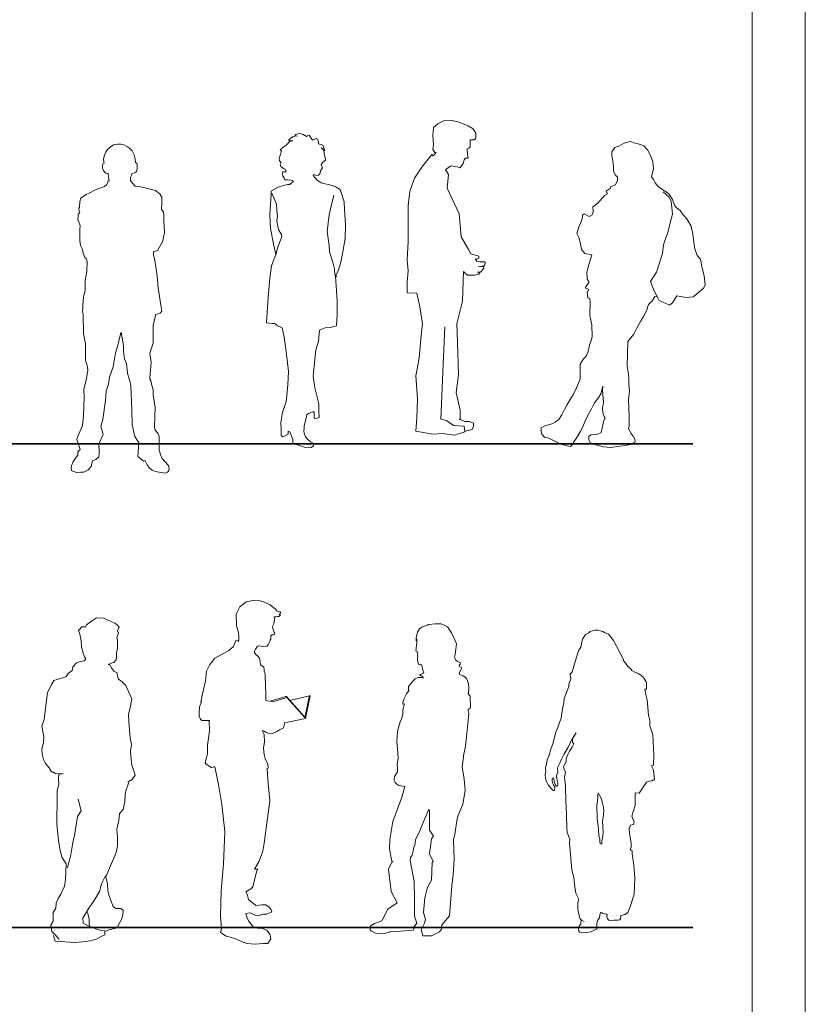
# Model space of a CAD drawing. Units: inches. Extents: x 1431 to 8631, y 1441 to 6707.
# Drawn here: x 2657 to 3063, y 4131 to 4640 of the extents above; entities that cross this region are included whole.
import ezdxf

# ---------------------------------------------------------------- set-up
doc = ezdxf.new("R2010")
doc.units = ezdxf.units.IN
doc.header["$MEASUREMENT"] = 0
doc.layers.add('a_PERS', color=7, linetype='Continuous', lineweight=0)
doc.layers.add('a_TEXTO', color=7, linetype='Continuous', lineweight=0)

# ---------------------------------------------------------------- blocks, each defined once
blk = doc.blocks.new('ca_pers020')
at = {"layer": 'a_PERS'}
for points in [[(-18.68, 132.77), (-15.3, 134.63), (-11.98, 135.56), (-10.17, 135.91), (-9.24, 135.97), (-7.26, 137.71), (-7.96, 138.12), (-8.89, 138.24), (-10.35, 138.3), (-11.69, 138.41), (-12.04, 139.46), (-12.85, 140.27), (-12.91, 141.67), (-12.73, 142.68), (-11.8, 142.27), (-11.16, 142.85), (-11.45, 143.79), (-12.44, 144.31), (-13.9, 145.24), (-14.19, 146.29), (-13.61, 147.28), (-14.48, 148.21), (-14.66, 149.2), (-14.48, 149.95), (-13.43, 153.35), (-14.13, 153.93), (-12.62, 155.27), (-11.1, 156.32), (-10.58, 156.9), (-9.76, 157.65), (-9.24, 158.12), (-7.67, 158.59), (-8.66, 158.76), (-9.65, 158.59), (-9.76, 159.05), (-7.78, 160.68), (-6.09, 161.15), (-5.34, 160.91), (-6.5, 161.38), (-6.44, 161.84), (-4.06, 162.31), (-2.31, 161.84), (-0.62, 160.74), (-0.04, 161.09), (0.72, 161.55), (2.47, 158.82), (4.45, 159.69), (5.09, 159.34), (5.61, 157.95), (5.67, 157.07), (7.94, 156.37), (8.87, 153.35), (6.95, 154.86), (8.35, 153.87), (8.58, 151.78), (8.99, 149.91), (9.22, 148.63), (8.47, 148.05), (7.94, 147.47), (7.42, 146.66), (7.07, 146.36), (7.77, 144.56), (7.13, 143.69), (6.89, 143.4), (6.31, 141.42), (5.67, 140.72), (4.68, 140.66), (3.57, 140.95), (2.88, 140.95), (3.17, 140.14), (4.27, 139.03), (4.97, 138.22), (6.95, 136.82), (12.68, 135.4), (14.77, 134.52), (16.52, 133.59), (16.99, 132.95), (18.91, 127.07), (19.02, 123), (19.61, 115.35), (19.33, 108.09), (18.22, 101.2), (17.1, 95.89), (15.98, 91.8), (14.49, 88.35), (14.77, 83.65), (15.24, 75.83), (15.24, 68.85), (14.86, 62.85), (11.69, 62.1), (8.99, 61.83), (7.41, 61.17), (6.19, 60.62), (5.63, 55), (4.24, 50.53), (3.31, 42.15), (2.93, 36.94), (3.68, 30.89), (5.73, 22.62), (5.82, 18.8), (5.92, 15.55), (4.89, 15.17), (3.96, 15.08), (3.31, 15.17), (3.31, 18.24), (3.31, 18.43), (2.56, 18.52), (1.72, 18.15), (0.51, 17.59), (-0.33, 17.03), (-0.51, 16.01), (-1.16, 13.78), (-1.72, 11.45), (-1.82, 9.77), (-2, 8.66), (-1.82, 7.45), (-1.07, 5.49), (0.05, 4.1), (1.54, 2.89), (2.66, 2.33), (3.12, 1.86), (3.03, 0.84), (1.82, 0.09), (1.07, -0.09), (-1.07, 0.09), (-5.26, 1.4), (-7.69, 2.33), (-7.69, 4.19), (-9.18, 8.1), (-10.02, 8.47), (-10.11, 6.89), (-12.81, 5.59), (-13.65, 6.24), (-13.65, 9.4), (-13.84, 13.03), (-12.9, 18.15), (-11.13, 23.74), (-10.21, 32.26), (-9.84, 39.24), (-10.49, 45.29), (-11.24, 50.88), (-12.17, 57.07), (-13.2, 61.82), (-15.81, 63.12), (-17.02, 64.14), (-18.32, 64.14), (-20.09, 64.33), (-21.21, 64.42), (-20.46, 77.68), (-19.44, 87.45), (-18.69, 93.97), (-16.45, 99.83), (-17.68, 105.38), (-19.17, 113.29), (-19.45, 120.46), (-19.07, 128.23), (-18.79, 130.84), (-18.88, 132.61)], [(-18.46, 131.44), (-16.15, 125.74), (-15.82, 122.45), (-15.49, 119.49), (-15.82, 117.08), (-15.05, 112.48), (-13.41, 110.06), (-13.3, 108.97), (-15.49, 103.27), (-16.26, 99.98)], [(13.47, 130.45), (12.15, 124.75), (11.06, 120.37), (10.18, 111.6), (11.06, 104.36), (11.28, 101.19), (13.03, 95.82), (13.91, 92.31), (14.13, 89.46), (14.9, 88.14)]]:
    blk.add_lwpolyline(points, dxfattribs=at)
blk = doc.blocks.new('ca_pers021')
at = {"layer": 'a_PERS'}
for points in [[(4.1, 136.64), (6.97, 138.5), (10.06, 137.98), (11.65, 137.53), (13.23, 139.79), (13.68, 141.6), (14.36, 142.51), (15.72, 142.51), (15.49, 144.32), (15.21, 147.39), (16.17, 147.71), (16.85, 148.39), (16.85, 152.01), (19.11, 152.01), (19.79, 152.91), (19.79, 155.4), (18.44, 157.66), (15.72, 159.25), (11.19, 161.05), (6.67, 162.19), (3.5, 161.96), (0.11, 160.15), (-2.16, 158.34), (-2.38, 154.27), (-2.16, 149.52), (-2.38, 147.03), (-1.48, 145.45), (-0.79, 145.41), (-2.28, 143.73), (-2.92, 144.42)], [(-2.92, 144.42), (-8.13, 137.79), (-11.92, 132.11), (-14.29, 125.49), (-15.23, 117.91), (-15.23, 110.34), (-15.23, 99.46), (-15.71, 89.99), (-15.23, 84.31), (-15.71, 78.63), (-15.71, 72.95), (-10.7, 72.78)], [(13.32, 83.96), (14.36, 82.84), (15.53, 82.06), (17.1, 81.96), (19.15, 82.06), (21.39, 82.55), (22.08, 83.62), (20.51, 83.52), (22.37, 83.72), (23.15, 84.79), (23.84, 85.67), (23.84, 86.55), (21, 86.35), (22.37, 86.45), (24.42, 87.04), (24.62, 88.5), (24.32, 88.89), (21.98, 88.89), (20.22, 89.19), (19.44, 90.46), (20.32, 90.26), (21.3, 90.85), (21.3, 91.82), (17.21, 93.05), (16.02, 95.2), (12.23, 101.82), (11.23, 113.76), (4.96, 126.99), (5.6, 134.01), (4.1, 136.64)], [(13.32, 83.96), (12.84, 68.53), (9.94, 56.93), (10.36, 47.41), (10.77, 30.43), (9.53, 21.32), (11.6, 12.21), (11.6, 7.66), (11.38, 7.58)], [(-10.7, 72.78), (-9.11, 65.63), (-7.87, 56.93), (-8.7, 49.07), (-9.53, 39.13), (-11.18, 30.02), (-10.36, 18.01), (-10.77, 8.07), (-11.18, 1.45), (-2.49, -0.21), (2.49, 0.21), (8.7, -0.62), (14.08, 1.04), (13.67, 3.93), (8.28, 4.35), (4.56, 6.83), (1.66, 7.66), (2.9, 35.82), (3.73, 55.28)], [(11.18, 7.66), (14.08, 6.42), (16.57, 6.42), (18.64, 5.59), (18.64, 3.93), (17.81, 2.28), (14.5, 1.45)]]:
    blk.add_lwpolyline(points, dxfattribs=at)
blk = doc.blocks.new('ca_pers022')
at = {"layer": 'a_PERS'}
for points in [[(13.97, 123.15), (16.81, 125.14), (20.28, 129.23), (21.75, 130.07), (21.33, 130.49), (21.01, 131.44), (23.22, 132.8), (23.53, 133.75), (25.95, 134.69), (27, 136.89), (26.9, 138.57), (25.84, 139.73), (24.9, 141.62), (24.79, 144.56), (24.58, 146.66), (24.37, 148.12), (23.95, 149.7), (23.95, 151.69), (25.63, 153.9), (27.53, 154.74), (30.05, 156.1), (30.68, 156.42), (32.99, 156.94), (33.83, 157.05), (35.4, 156.31), (36.87, 156.1), (38.87, 155.47), (40.55, 154.84), (42.34, 152.85), (43.91, 149.91), (45.17, 146.55), (45.59, 143.09), (44.44, 138.78), (45.49, 137.42), (46.33, 135.63), (47.9, 133.85), (49.38, 132.8), (52.63, 130.7), (53.68, 129.86), (55.36, 127.13), (56.41, 124.19), (57.25, 123.04), (59.36, 121.36), (60.83, 119.16), (62.82, 117.16), (64.94, 113.32), (65.89, 109.23), (66.31, 104.82), (66.94, 101.67), (68.09, 98.21), (69.88, 96.21), (70.51, 92.54), (70.82, 90.86), (71.66, 87.61), (72.19, 82.99), (71.45, 81.52), (68.83, 79), (65.99, 76.8), (62.53, 76.48), (59.37, 76.9), (57.59, 77.32), (55.37, 73.7), (53.8, 72.44), (51.49, 73.59), (48.33, 75.06), (47.39, 76.85), (46.23, 76.95), (44.97, 74.96), (42.98, 72.86), (41.93, 69.5), (40.35, 66.56), (38.99, 64.46), (36.88, 60.58), (35.94, 58.59), (35.2, 57.33), (32.26, 53.65), (31.94, 40.87), (32.57, 36.88), (32.78, 34.47), (32.78, 31.84), (33.09, 28.06), (32.57, 23.97), (32.99, 14.59), (32.88, 12.91), (32.88, 10.08), (32.57, 8.61), (34.04, 6.19), (34.98, 4.83), (35.82, 3.25), (36.03, 1.78), (33.41, 0.52), (30.99, -0.1), (28.05, -0.42), (23.32, -1.05), (19.64, -0.73), (17.02, 0), (13.76, 0.94), (12.82, 1.57), (12.19, 2.94), (12.08, 4.62), (13.13, 5.46), (14.71, 5.67), (16.6, 5.88), (18.38, 6.51), (18.8, 8.08), (19.64, 12.38), (20.48, 14.17), (20.06, 14.9), (19.43, 16.9), (19.22, 19.31), (19.75, 22.36), (19.22, 28.44), (19.33, 30.54), (19.01, 29.49), (18.49, 26.97), (17.23, 24.87), (15.02, 21.94), (13.55, 18.89), (11.66, 15.43), (10.29, 12.59), (8.82, 9.24), (7.67, 6.93), (5.99, 4.09), (4.2, 1.57), (4.2, 1.05), (2.73, -0.52), (0, 0), (-2.73, 0.84), (-4.83, 1.78), (-8.51, 3.78), (-10.82, 4.3), (-12.08, 5.77), (-12.5, 6.93), (-12.5, 9.03), (-10.29, 10.29), (-8.61, 10.6), (-6.93, 11.13), (-5.36, 12.07), (-3.36, 13.43), (-1.89, 15.85), (-0.53, 18.58), (0.95, 21.2), (2.42, 23.72), (4.1, 26.13), (5.78, 29.81), (7.56, 34.16), (7.67, 42.03), (9.35, 44.76), (10.92, 46.23), (11.76, 48.75), (12.5, 51.79), (13.23, 53.68), (13.76, 56.1), (13.65, 62.23), (12.6, 67.17), (12.81, 74.2), (12.6, 75.88), (11.55, 76.3), (11.23, 79.03), (12.08, 80.5), (10.18, 81.39), (12.28, 84.54), (11.34, 85.9), (11.13, 89.58), (12.07, 93.56), (13.12, 96.71), (13.65, 98.5), (9.97, 99.23), (8.4, 101.23), (7.87, 104.27), (6.93, 107.46), (5.87, 109.56), (6.93, 112.81), (8.08, 115.75), (8.82, 117.85), (8.92, 119.01), (9.87, 119.74), (12.28, 118.38), (13.86, 119.22), (14.28, 120.58), (14.28, 121.63), (14.17, 123)], [(50.55, 131.13), (53.45, 128.43), (54.61, 126.3), (55, 123.01), (55.38, 119.53), (54.22, 115.67), (52.87, 110.06), (51.71, 106.78), (50.74, 103.68), (50.16, 99.24), (48.42, 93.82), (47.07, 89.57), (45.13, 86.67), (43.97, 84.74), (45.52, 80.68), (47.84, 76.04)]]:
    blk.add_lwpolyline(points, dxfattribs=at)
blk = doc.blocks.new('ca_pers030')
at = {"layer": 'a_PERS'}
for points in [[(-8.66, 159.15), (-8.75, 159.09), (-8.86, 161.13), (-9.79, 163.78), (-9.98, 164.9), (-10.02, 170.54), (-8.13, 174.28), (-4.86, 176.93), (-1.43, 177.66), (2.35, 177.47), (4.08, 176.86), (7.47, 175.35), (10.25, 173.2), (10.94, 172.35), (12.02, 171.7), (12.83, 171.85), (12.75, 171.12), (12.29, 170.39), (11.98, 170.16), (12.83, 169.92), (12.29, 169.54), (11.9, 169.35), (11.21, 169.31), (10.52, 169.23), (9.67, 169.15)], [(-0.83, 151.08), (-0.05, 152.51), (0.55, 153.53), (0.97, 154.07), (2.17, 154.19), (3.97, 153.71), (5.97, 153.96), (6.71, 155), (7.28, 156.39), (7.48, 157.31), (7.79, 157.66), (7.86, 157.73), (7.79, 159.43), (8.44, 159.81), (9.37, 159.85), (9.79, 160.12), (9.9, 160.7), (9.37, 161.39), (8.9, 163.2), (8.67, 164.24), (9.44, 165.49), (9.75, 167.77), (9.64, 169.19)], [(-8.87, 156.33), (-8.61, 157.35), (-8.66, 159.17)], [(-11.56, 153.49), (-11.69, 153.6), (-13.83, 151.74), (-21.01, 147.79), (-23.62, 144.53), (-25.39, 141.08), (-25.95, 135.96), (-27.59, 128.64), (-27.97, 126.79), (-28.32, 125.23), (-28.03, 125.32), (-29.01, 122.63), (-29.25, 119.35), (-29.25, 117.79), (-28.58, 116.22), (-27.87, 115.65), (-26.44, 115.55), (-23.73, 115.55)], [(-11.55, 153.5), (-10.27, 156.92), (-8.82, 156.76)], [(-0.72, 151.17), (0.08, 149.73), (1.15, 148.92), (1.96, 147.85), (2.22, 147.26), (2.44, 144.43), (3.46, 143.73), (4.21, 143.09), (4.37, 142.07), (4.42, 141.11), (4.85, 139.71), (4.96, 138.59), (5.17, 128.81), (5.17, 125.97), (8.92, 125.29), (16.03, 127.57), (25.35, 117.17), (27.82, 128.48), (28.12, 128.42), (25.83, 116.69), (14.89, 114.35)], [(7.57, 125.54), (15.67, 128.05), (15.85, 127.45), (15.79, 128.11), (25.29, 117.53)], [(17.71, 125.89), (27.76, 128.36)], [(-24.03, 115.49), (-23.93, 110.22), (-24.32, 106.54), (-24.82, 102.77), (-24.82, 98.39), (-25.72, 95.31), (-26.01, 93.42), (-22.83, 91.24), (-21.64, 91.63), (-21.15, 91.63)], [(3.82, 110.5), (5.5, 109.48), (6.46, 109.12), (8.51, 108.94), (10.85, 109.66), (12.3, 110.74), (13.68, 111.46), (14.4, 111.88), (14.89, 113.81), (14.89, 114.35)], [(5.98, 90.76), (6.51, 90.94), (6.21, 93.03), (4.92, 96.01), (4.32, 98.09), (4.12, 101.37), (4.52, 104.65), (4.32, 108.33), (3.33, 110.42)], [(-21.15, 91.63), (-19.21, 82.56), (-17.4, 72.13), (-16, 58.22), (-16.57, 41.6), (-17.82, 27.55), (-18.1, 14.19), (-17.82, 10.3), (-17.68, 7.93), (-18.1, 5.98), (-15.18, 4.17), (-13.09, 3.62), (-11.14, 2.92), (-10.44, 2.78), (-7.38, 1.39), (-4.59, 0.28), (0, 0), (3.9, 0.28), (6.27, 0.42), (7.8, 2.78), (7.52, 4.87), (5.99, 7.1), (3.48, 8.07), (0.97, 8.21), (-1.11, 8.77), (-3.76, 11.97), (-4.46, 13.64), (-5.15, 15.86), (-2.92, 16.14), (0.14, 14.75), (1.25, 14.61), (3.9, 15.44), (5.71, 15.44), (7.24, 16.14), (8.35, 16.7), (7.94, 17.81), (6.96, 19.2), (5.29, 20.31), (3.2, 20.31), (0.14, 19.9), (-3.62, 23.1), (-4.46, 25.88), (-5.15, 26.99), (-2.51, 28.52), (-1.39, 29.64), (0.28, 36.73), (0.97, 38.68), (-0.56, 38.82), (1.81, 42.85), (3.76, 48.14), (4.46, 52.17), (7.38, 74.11), (6.27, 85.1), (5.98, 90.76)]]:
    blk.add_lwpolyline(points, dxfattribs=at)
blk = doc.blocks.new('ca_pers031')
at = {"layer": 'a_PERS'}
for points in [[(45.3, 123.94), (45.53, 127.22), (45.23, 129.04), (44.77, 130.57), (44.24, 131.71), (43.47, 132.55), (42.56, 133.16), (41.18, 133.62), (40.5, 134), (40.65, 135.07), (41.34, 136.29), (41.79, 137.2), (40.8, 137.73), (40.42, 138.57), (40.96, 139.18), (41.18, 139.79), (39.58, 140.48), (38.67, 141.24), (38.44, 142.08), (37.98, 142.84), (38.44, 144.21), (39.05, 149.7), (37.9, 152.45), (36.45, 155.27), (35.54, 156.94), (34.39, 158.39), (32.34, 159.46), (31.04, 159.92), (29.89, 159.99), (27.99, 159.92), (26.31, 159.76), (24.55, 159.69), (24.13, 159.38), (22.38, 158.75), (21.25, 158.26), (19.98, 157.33), (19, 155.61), (18.65, 154.19), (18.31, 152.96), (18.21, 152.13), (18.21, 151.74), (18.31, 151.1), (18.41, 151.93), (18.56, 152.24)], [(18.56, 152.24), (18.56, 149.93), (18.49, 149.1), (18.43, 148.4), (18.3, 147.51), (18.3, 146.84), (18.24, 146.68), (18.14, 146.37), (18.05, 146.08), (18.71, 145.67)], [(18.71, 145.67), (18.94, 144.77), (19.07, 144.26), (19, 143.69), (19, 143.44), (19.19, 142.93), (19, 142.61), (19, 141.72), (19, 141.08), (19.07, 140.57), (19.07, 140), (19.51, 139.3), (19.83, 139.05), (20.47, 138.73), (21.09, 138.73), (21.55, 136.77), (21.79, 135.56), (22.18, 134.84), (21.89, 134.45), (20.77, 133.92), (19.9, 133.58), (20.87, 133.14), (21.4, 132.9), (21.74, 132.66), (21.74, 132.13), (21.79, 131.93)], [(40.56, 133.96), (40.73, 134)], [(14.33, 125.54), (14.33, 127.6), (16.47, 130.42), (17.69, 131.64), (19.21, 132.17), (20.97, 132.25), (21.96, 132.09)], [(12.41, 122.14), (13.24, 123.73), (14.24, 125.15), (14.58, 125.65)], [(45, 123.9), (46.09, 122.65), (46.34, 116.8), (46.09, 116.47), (45.09, 115.63), (45.09, 114.96), (45.42, 113.71), (44.26, 101.55), (43.68, 96.79), (43.26, 94.37)], [(12.24, 118.63), (11.43, 115.58), (11.3, 113.42), (10.79, 111.25), (10.03, 109.35)], [(12.19, 121.8), (11.43, 119.52), (11.43, 118.5), (12.24, 118.63)], [(10.03, 109.35), (8.66, 104.49), (8.24, 98.92), (8.77, 93.23), (8.98, 90.39), (8.45, 87.44), (8.56, 85.23), (8.56, 83.23)], [(43.26, 94.37), (42.92, 92.85), (41.93, 86.04), (42.98, 79.72), (43.5, 74.02), (42.33, 66.63), (40, 61.06), (39.35, 59.11), (38.18, 51.33), (37.53, 48.35), (37.92, 38.24), (37.4, 30.21), (36.75, 24.5), (35.45, 9.03), (31.43, 4.49), (31.3, 2.16), (30.26, 0.86), (27.93, -0.44), (26.37, -1.34), (21.7, -1.34), (20.79, 1.9), (22.61, 5.27), (23, 7.08), (21.96, 10.84), (22.74, 18.36), (24.16, 23.93), (26.24, 27.56), (26.5, 36.64), (27.02, 37.15), (25.2, 41.17), (26.24, 48.88), (27.28, 50.3), (25.07, 53.41), (25.07, 63.13), (24.84, 64.14), (21.44, 56.39), (19.75, 52.12), (17.94, 48.49), (17.55, 45.63), (16.9, 43.95), (16.77, 42.52), (16.12, 40.45), (15.34, 39.28), (15.08, 37.73), (17.29, 26.79), (17.42, 17.85), (17.42, 12.15), (17.42, 9.81), (17.55, 8.13), (18.19, 6.31), (18.58, 5.15), (17.29, 3.46), (17.29, 2.81), (16.77, 1.65), (10.15, 1.13), (7.95, 1), (4.32, 0.74)], [(6.87, 79.74), (7.09, 81.13), (8.49, 83.13), (8.56, 83.21)], [(6.92, 79.7), (6.92, 78.96), (7.35, 78), (8.27, 77.04), (9.31, 76.43), (12.41, 75.84), (10.59, 69.89), (6.25, 57.77), (4.58, 48.52), (4.5, 43.6), (5.67, 37.29), (6.34, 36.96), (5.67, 36.79), (4, 33.13), (4.34, 30.04), (5.34, 21.71), (8.51, 15.71), (3.67, 12.46), (0.58, 6.54), (-0.17, 6.13), (-3.25, 5.13), (-5.34, 3.96), (-5.5, 1.88), (-4.75, 1.21), (-2.34, -0.04), (2.34, 0.04), (4.5, 0.63)]]:
    blk.add_lwpolyline(points, dxfattribs=at)

msp = doc.modelspace()

# ---------------------------------------------------------------- linework, layer by layer
at = {"layer": 'a_PERS'}
for points in [[(2683.43, 4407.01), (2686.14, 4406.02), (2688.3, 4406.11), (2689.84, 4406.2), (2692.19, 4407.46), (2693.72, 4409.09), (2694.44, 4412.06), (2696.16, 4412.78), (2697.6, 4414.05), (2697.87, 4415.85), (2697.78, 4418.38), (2697.69, 4419.64), (2697.6, 4420.63), (2699.86, 4425.77), (2698.69, 4429.83), (2699.68, 4433.35), (2701.13, 4443.23), (2701.49, 4448.02), (2702.67, 4451.71), (2703.21, 4455.23), (2705.01, 4460.65), (2706.28, 4467.9), (2707.55, 4472.32), (2708.27, 4475.48), (2709.08, 4478), (2709.26, 4478.54), (2710.35, 4471.51), (2710.35, 4468.62), (2710.98, 4464.83), (2711.97, 4462.31), (2712.51, 4457.52), (2712.78, 4455.9), (2713.6, 4453.46), (2714.23, 4450.94), (2714.69, 4438.35), (2714.87, 4430.59), (2716.23, 4424.55), (2717.85, 4422.2), (2718.3, 4421.48), (2717.77, 4414.33), (2720.57, 4412.07), (2721.65, 4411.98), (2722.65, 4409.91), (2723.82, 4408.19), (2725.26, 4407.2), (2726.8, 4406.57), (2728.88, 4406.12), (2731.86, 4405.67), (2733.03, 4406.12), (2733.66, 4406.75), (2734.02, 4407.83), (2733.66, 4409.64), (2730.41, 4413.25), (2729.42, 4415.23), (2729.15, 4416.58), (2728.79, 4417.31), (2728.88, 4424.61), (2728.06, 4426.33), (2726.71, 4427.95), (2726.35, 4429.49), (2726.53, 4434.94), (2726.8, 4439.63), (2725.63, 4445.95), (2725.72, 4448.65), (2724.99, 4450.91), (2724.54, 4453.53), (2723.91, 4454.34), (2724.18, 4457.41), (2724.36, 4458.76), (2724.73, 4462.8), (2723.92, 4467.58), (2724.73, 4469.83), (2725.73, 4472.81), (2725.73, 4482.19), (2726.63, 4485.44), (2726.9, 4487.61), (2729.25, 4488.42), (2730.15, 4489.41), (2729.61, 4492.57), (2728.26, 4501.53), (2727.8, 4507.67), (2726.54, 4515.52), (2725.91, 4518.58), (2725.82, 4520.03), (2727.98, 4520.71), (2730.51, 4525.31), (2731.5, 4530), (2731.14, 4536.5), (2731.14, 4539.12), (2731.05, 4540.74), (2729.97, 4542), (2730.24, 4545.02), (2730.15, 4548.27), (2729.16, 4549.98), (2726.9, 4551.7), (2721.48, 4553.14), (2718.23, 4553.86), (2716.33, 4554.04), (2714.08, 4556.75), (2713.99, 4558.46), (2714.6, 4559.57), (2714.67, 4560.33), (2715.62, 4560.71), (2716.12, 4560.97), (2716.69, 4561.28), (2717.2, 4561.98), (2717.39, 4563.24), (2717.45, 4564.64), (2717.52, 4565.39), (2717.33, 4565.77), (2717.14, 4565.9), (2716.5, 4566.15), (2716.38, 4568.18), (2715.93, 4570.27), (2714.86, 4572.23), (2713.46, 4573.62), (2712.45, 4574.38), (2710.55, 4575.41), (2709.03, 4575.79), (2707.32, 4575.79), (2706.24, 4575.6), (2705.17, 4575.41), (2703.46, 4574.21), (2702.13, 4572.88), (2701.3, 4571.55), (2700.54, 4569.97), (2700.1, 4568.07), (2700.16, 4566.49), (2700.35, 4565.85), (2699.78, 4565.54), (2699.59, 4564.53), (2699.59, 4563.13), (2699.97, 4562.06), (2700.73, 4561.11), (2701.18, 4560.67), (2702.19, 4560.54), (2702.44, 4560.54), (2702.57, 4558.83), (2702.89, 4557.76), (2703.01, 4556.87), (2702.32, 4556.49), (2702.25, 4555.86), (2701.68, 4554.72), (2700.54, 4553.77), (2695.89, 4552.03), (2692.67, 4550.45), (2691.15, 4549.75), (2688.42, 4547.85), (2687.79, 4546.02), (2687.73, 4543.17), (2687.28, 4542.54), (2687.47, 4541.15), (2687.85, 4540.32), (2687.03, 4539.5), (2686.97, 4538.23), (2686.84, 4536.78), (2688.05, 4533.63), (2687.86, 4531.67), (2687.79, 4528.25), (2687.86, 4525.91), (2688.24, 4523.38), (2689.25, 4521.29), (2689.56, 4519.33), (2690.45, 4517.12), (2691.34, 4516.36), (2691.65, 4515.09), (2691.4, 4509.81), (2690.58, 4505.38), (2690.51, 4500.07), (2689.75, 4496.84), (2689.63, 4494.88), (2689.29, 4488.83), (2689.55, 4488.2), (2689.8, 4477.88), (2690.44, 4474.31), (2690.82, 4472.53), (2690.82, 4464.12), (2691.71, 4460.56), (2691.97, 4458.78), (2691.07, 4453.73), (2689.92, 4449.02), (2690.05, 4444.82), (2689.79, 4435.27), (2689.28, 4430.3), (2686.99, 4425.2), (2686.22, 4423.29), (2687.62, 4418.96), (2688.01, 4417.94), (2686.82, 4416.61), (2686.76, 4414.98), (2685.51, 4413.35), (2684.38, 4411.6), (2684, 4410.72), (2683.5, 4409.66), (2683.31, 4408.41), (2683.5, 4407.09)], [(2674.26, 4166.67), (2675.13, 4163.69), (2685.33, 4163.07), (2691.18, 4163.56), (2696.15, 4164.56), (2699.26, 4166.3), (2700.76, 4167.04), (2700.76, 4168.78), (2703, 4169.65), (2707.1, 4170.65), (2707.85, 4172.14), (2709.34, 4175), (2710.09, 4177.11), (2710.21, 4179.6), (2708.97, 4180.59), (2706.48, 4180.72), (2704.99, 4181.59), (2703.87, 4184.82), (2702.87, 4187.68), (2702.37, 4189.79), (2702.12, 4193.39), (2701.25, 4197), (2706.61, 4209.5), (2707.35, 4213.11), (2707.35, 4217.58), (2706.98, 4221.56), (2707.98, 4226.16), (2708.35, 4229.76), (2710.22, 4231.75), (2711.09, 4235.85), (2711.33, 4239.71), (2711.83, 4242.07), (2712.95, 4245.24), (2712.83, 4246.11), (2714.82, 4247.35), (2716.44, 4249.59), (2715.69, 4251.83), (2714.7, 4254.69), (2714.32, 4257.67), (2714.07, 4262.02), (2714.45, 4265.38), (2713.82, 4268.73), (2713.2, 4277.37), (2712.95, 4280.85), (2714.07, 4285.2), (2714.69, 4289.05), (2712.95, 4292.78), (2711.58, 4295.89), (2709.72, 4297.75), (2707.85, 4299.12), (2707.23, 4300.73), (2707.1, 4302.47), (2705.36, 4303.34), (2704.12, 4305.08), (2703.37, 4306.58), (2702.5, 4306.7), (2704.49, 4307.62), (2705.36, 4307.86), (2706.6, 4309.11), (2706.85, 4310.72), (2706.85, 4312.71), (2707.22, 4315.2), (2707.35, 4317.06), (2707.35, 4318.3), (2707.22, 4319.55), (2706.97, 4320.79), (2707.85, 4322.9), (2707.35, 4324.15), (2708.22, 4326.01), (2707.22, 4327.13), (2705.86, 4328.12), (2702.87, 4329.49), (2700.13, 4330.73), (2696.52, 4330.86), (2693.79, 4329.12), (2691.3, 4327.25), (2690.8, 4326.26), (2688.94, 4326.26), (2687.19, 4324.27), (2687.82, 4322.41), (2688.56, 4318.93), (2688.69, 4316.07), (2689.31, 4313.08), (2690.18, 4310.72), (2690.93, 4309.73), (2690.06, 4308.61), (2687.94, 4308.24), (2686.08, 4307.62), (2684.21, 4305.63), (2683.84, 4303.64), (2681.85, 4302.15), (2680.85, 4300.53), (2680.1, 4300.16), (2674.38, 4298.42), (2673.26, 4296.43), (2672.27, 4294.56), (2671.15, 4292.33), (2670.65, 4288.35), (2669.39, 4278.34), (2668.27, 4274.86), (2669.27, 4269.51), (2669.02, 4266.28), (2668.27, 4263.18), (2668.4, 4260.44), (2669.14, 4257.58), (2670.01, 4255.59), (2672, 4253.36), (2673, 4251.62), (2675.11, 4250.5), (2679.22, 4250.25), (2676.97, 4250.08), (2676.73, 4247.71), (2676.97, 4244.73), (2676.1, 4241.62), (2676.1, 4238.52), (2675.98, 4224.41), (2676.85, 4215.96), (2677.47, 4211.49), (2678.59, 4207.14), (2680.7, 4203.66), (2680.45, 4195.65), (2679.83, 4192.17), (2677.96, 4188.07), (2676.59, 4185.83), (2675.6, 4183.35), (2675.35, 4180.74), (2673.98, 4178.62), (2674.11, 4174.15), (2672.86, 4172.03), (2673.36, 4168.8), (2674.85, 4167.19), (2677.09, 4164.83)], [(2946.74, 4175.26), (2946.57, 4172.52), (2945.77, 4171.55), (2945.42, 4170.22), (2945.68, 4168.89), (2945.95, 4168.45), (2949.4, 4168.18), (2951.97, 4168.54), (2953.12, 4169.33), (2954.27, 4169.78), (2954.89, 4169.95), (2954.98, 4173.14), (2955.51, 4174.55), (2956.31, 4175.88), (2956.4, 4177.3), (2956.92, 4178.74), (2958.01, 4178.08), (2958.89, 4177.92), (2959.93, 4177.75), (2960.2, 4177.21), (2960.15, 4176.38), (2960.42, 4175.34), (2961.14, 4174.58), (2962.12, 4174.52), (2963.93, 4174.69), (2965.58, 4174.63), (2966.73, 4174.74), (2967.06, 4175.29), (2967.33, 4176.55), (2967.39, 4177.04), (2968.76, 4177.32), (2969.63, 4177.53), (2971, 4178.58), (2972.26, 4182.08), (2974.24, 4188.07), (2974.52, 4196.34), (2974.1, 4203.07), (2973.12, 4208.81), (2973.12, 4210.49), (2972.14, 4211.05), (2972.7, 4212.32), (2972.7, 4214.42), (2972.14, 4217.36), (2971.86, 4219.46), (2971.58, 4222.13), (2972.28, 4223.67), (2973.82, 4224.09), (2974.24, 4225.35), (2973.68, 4226.61), (2972.98, 4228.43), (2974.7, 4233.81), (2974.7, 4240.4), (2976.76, 4240.2), (2980.5, 4246), (2981.88, 4246.39), (2983.26, 4246.69), (2984.14, 4247.08), (2984.73, 4247.18), (2984.44, 4250.81), (2984.04, 4252.68), (2983.55, 4253.66), (2983.16, 4254.35), (2984.14, 4254.68), (2984.34, 4259.99), (2983.85, 4270.41), (2982.27, 4275.12), (2982.37, 4277.97), (2981.68, 4280.53), (2980.9, 4288.45), (2980.01, 4291.89), (2979.62, 4293.95), (2980.5, 4294.05), (2980.5, 4295.82), (2980.6, 4297.49), (2979.03, 4300.04), (2978.05, 4301.12), (2976.28, 4302.11), (2974.21, 4302.99), (2973.03, 4303.68), (2972.44, 4304.47), (2970.87, 4305.74), (2969.88, 4307.32), (2968.9, 4308.49), (2968.5, 4309.67), (2965.15, 4316.2), (2963.38, 4319.34), (2962, 4321.21), (2961.02, 4322.39), (2958.86, 4323.28), (2957.97, 4323.77), (2956.69, 4324.16), (2955.51, 4324.55), (2953.84, 4324.55), (2952.66, 4324.16), (2951.48, 4323.77), (2950.69, 4323.18), (2949.12, 4322.29), (2948.14, 4320.92), (2947.55, 4319.84), (2947.05, 4317.48), (2946.56, 4315.71), (2945.68, 4314.23), (2944.89, 4312.27), (2944, 4309.42), (2943.41, 4307.06), (2942.73, 4304.7), (2942.14, 4303.03), (2940.95, 4301.46), (2941.25, 4300.67), (2941.45, 4299.2), (2940.46, 4296.64), (2940.36, 4295.46), (2938.09, 4289.13), (2937.9, 4286.96), (2937.11, 4283.82), (2936.82, 4281.56), (2936.42, 4279), (2935.54, 4276.84), (2934.75, 4274.19), (2933.77, 4271.83), (2932.18, 4265.77), (2931.19, 4263.02), (2930.21, 4259.97), (2929.32, 4257.52), (2928.83, 4255.06), (2928.44, 4253.49), (2928.44, 4252.41), (2928.64, 4251.62), (2928.14, 4249.95), (2928.44, 4247.79), (2928.93, 4246.31), (2929.72, 4244.54), (2931.39, 4242.68), (2932.37, 4241.69), (2932.96, 4241.69), (2933.26, 4242.97), (2933.26, 4243.56), (2932.47, 4244.54), (2932.08, 4245.53), (2931.78, 4246.71), (2931.88, 4247.79), (2932.47, 4248.18), (2932.67, 4247.69), (2932.86, 4246.61), (2933.06, 4245.82), (2933.55, 4244.64), (2933.65, 4244.15), (2934.34, 4243.66), (2934.73, 4244.45), (2934.73, 4245.53), (2934.34, 4246.9), (2934.24, 4247.69), (2934.05, 4249.16), (2934.44, 4250.34), (2934.73, 4250.64), (2934.64, 4253.29), (2935.72, 4255.75), (2936.6, 4257.91), (2937.88, 4260.27), (2938.86, 4261.94), (2939.85, 4263.61), (2940.73, 4265.18), (2941.32, 4266.76), (2942.01, 4268.03), (2943.29, 4270), (2944.28, 4271.37), (2942.9, 4269.31), (2942.41, 4268.33), (2942.41, 4266.66), (2943.09, 4265.77), (2942.11, 4264), (2940.83, 4262.04), (2939.95, 4260.27), (2939.06, 4258.01), (2939.06, 4256.44), (2937.68, 4254.08), (2937.98, 4252.41), (2938.67, 4251.23), (2938.27, 4248.28), (2938.57, 4245.53), (2938.67, 4243.76), (2938.96, 4236.44), (2939.16, 4229.27), (2939.36, 4222.09), (2939.65, 4219.93), (2940.93, 4216.39), (2940.73, 4214.23), (2941.03, 4212.46), (2942.01, 4200.7), (2943, 4196.58), (2943.59, 4191.86), (2944.08, 4188.61), (2945.56, 4185.47), (2945.16, 4183.7), (2945.06, 4180.16), (2945.56, 4177.9), (2945.95, 4176.13), (2946.44, 4174.86), (2948.41, 4173.87)], [(2955.5, 4239.88), (2955.4, 4237.91), (2954.91, 4233.88), (2955.01, 4227.49), (2955.69, 4221.4), (2955.99, 4218.16), (2956.38, 4216.49), (2956.48, 4215.11), (2956.68, 4214.32), (2957.47, 4213.93), (2957.56, 4215.41), (2958.06, 4218.06), (2958.15, 4220.22), (2957.86, 4225.53), (2958.06, 4226.9), (2958.35, 4229.07), (2958.45, 4231.13), (2958.35, 4233.1), (2957.76, 4235.06), (2957.07, 4237.62), (2956.28, 4239.29), (2955.79, 4240.17), (2955.6, 4240.17)], [(2686.99, 4237.07), (2688.47, 4231.17), (2686.57, 4228.22), (2685.73, 4222.74), (2685.1, 4218.32), (2684.46, 4215.58), (2683.62, 4211.57), (2682.99, 4207.57), (2682.14, 4204.62), (2681.51, 4201.67)], [(2701.13, 4197.45), (2699.02, 4193.45), (2697.96, 4189.45), (2695.22, 4184.81), (2692.48, 4180.81), (2690.37, 4177.43), (2689.31, 4175.75), (2689.52, 4173.01), (2691.42, 4171.96), (2695.01, 4170.69), (2696.06, 4170.06), (2698.17, 4169.43), (2700.7, 4169.01)], [(2691.84, 4178.49), (2692.69, 4175.33), (2692.69, 4174.27), (2692.69, 4172.8), (2692.9, 4171.53)]]:
    msp.add_lwpolyline(points, dxfattribs=at)
at = {"layer": 'a_TEXTO'}
msp.add_line((3035.1, 3437.34), (3035.1, 6356.21), dxfattribs=at)
at = {"layer": 'a_TEXTO', "color": 253, "lineweight": 35}
for p, q in [((1508.2, 4420.85), (3004.49, 4420.85)), ((1508.2, 4170.85), (3004.49, 4170.85))]:
    msp.add_line(p, q, dxfattribs=at)
at = {"layer": 'a_TEXTO'}
for points in [[(1430.83, 6707.26), (3062.6, 6707.26), (3062.6, 1610.9), (1430.83, 1610.9)], [(1458.33, 6679.76), (3035.1, 6679.76), (3035.1, 1638.4), (1458.33, 1638.4)]]:
    msp.add_lwpolyline(points, close=True, dxfattribs=at)

# ---------------------------------------------------------------- block references
at = {"layer": 'a_PERS'}
for name, p in [('ca_pers021', (2872.64, 4425.98)), ('ca_pers020', (2805.5, 4418.89)), ('ca_pers022', (2938.66, 4420.01)), ('ca_pers030', (2778.66, 4162.21)), ('ca_pers031', (2843.33, 4167.79))]:
    msp.add_blockref(name, p, dxfattribs=at)

doc.saveas('drawing.dxf')
